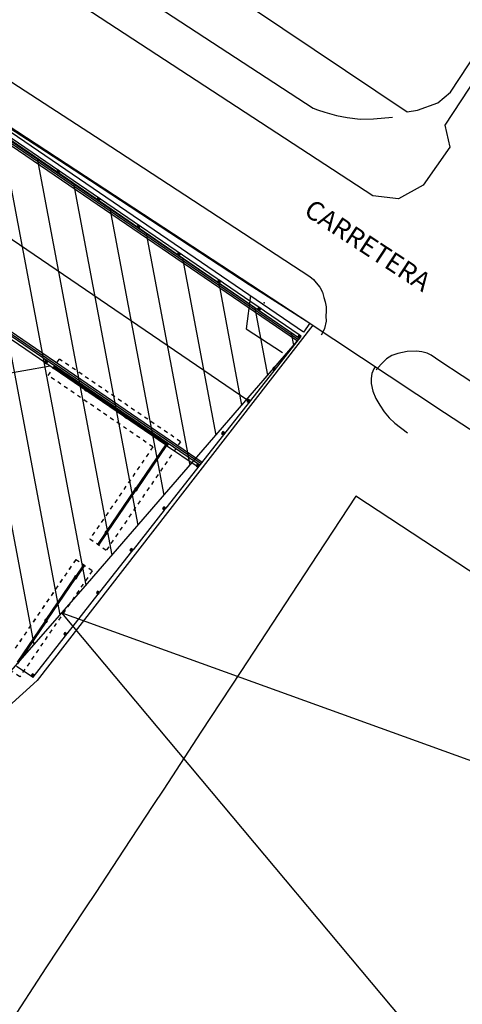
# Model space of a CAD drawing. Units: millimetres. Extents: x 152 to 451, y 338 to 548.
# Drawn here: x 238 to 249, y 370 to 394 of the extents above; entities that cross this region are included whole.
import ezdxf
from ezdxf.enums import TextEntityAlignment as Align

# ---------------------------------------------------------------- set-up
doc = ezdxf.new("R2010")
doc.units = ezdxf.units.MM
doc.linetypes.add('LÍNEAS_OCULTAS2', pattern=[4.7625, 3.175, -1.5875])
doc.linetypes.add('TRAZO_Y_PUNTO2', pattern=[0.5, 0.25, -0.125, 0, -0.125])
for name, color, linetype in [('2', 8, 'Continuous'), ('acerado', 150, 'Continuous'), ('CAJETIN', 3, 'Continuous'), ('edificio', 34, 'Continuous'), ('edificis', 7, 'Continuous'), ('edificis 2', 7, 'Continuous'), ('Nombre calles', 8, 'Continuous'), ('OC6', 6, 'Continuous'), ('SOMBREADO', 31, 'Continuous'), ('TEXTO', 2, 'Continuous')]:
    doc.layers.add(name, color=color, linetype=linetype)
doc.styles.add('txt', font='ARIAL.TTF', dxfattribs={"height": 0.05})

# ---------------------------------------------------------------- blocks, each defined once
blk = doc.blocks.new('3')
for points in [[(-59.25, -3.1), (-59.25, -3.6), (-58.75, -3.6), (-58.75, -3.1)], [(-49.45, -3.1), (-49.45, -3.6), (-48.95, -3.6), (-48.95, -3.1)], [(-39.65, -3.1), (-39.65, -3.6), (-39.15, -3.6), (-39.15, -3.1)], [(-29.85, -3.1), (-29.85, -3.6), (-29.35, -3.6), (-29.35, -3.1)], [(-20.05, -3.1), (-20.05, -3.6), (-19.55, -3.6), (-19.55, -3.1)], [(-10.25, -3.1), (-10.25, -3.6), (-9.75, -3.6), (-9.75, -3.1)], [(-39.65, -36.1), (-39.65, -36.6), (-39.15, -36.6), (-39.15, -36.1)]]:
    blk.add_lwpolyline(points, close=True)
for points in [[(-0.15, -3.6), (0.05, -3.6), (0.05, -3.1), (-0.45, -3.1), (-0.45, -3.6), (-0.15, -3.6)], [(-0.7, -11.35), (-1, -11.35), (-1, -11.85), (-0.71, -11.85)], [(-0.71, -11.85), (-0.5, -11.85), (-0.5, -11.35), (-0.7, -11.35)], [(-1.25, -19.6), (-1.55, -19.6), (-1.55, -20.1), (-1.26, -20.1)], [(-1.26, -20.1), (-1.05, -20.1), (-1.05, -19.6), (-1.25, -19.6)], [(-1.8, -27.85), (-2.11, -27.85), (-2.11, -28.35), (-1.81, -28.35)], [(-1.81, -28.35), (-1.61, -28.35), (-1.61, -27.85), (-1.8, -27.85)], [(-29.35, -36.23), (-29.35, -36.1), (-29.85, -36.1), (-29.85, -36.23)], [(-29.85, -36.48), (-29.85, -36.6), (-29.35, -36.6), (-29.35, -36.48)], [(-19.55, -36.23), (-19.55, -36.1), (-20.05, -36.1), (-20.05, -36.23)], [(-20.05, -36.48), (-20.05, -36.6), (-19.55, -36.6), (-19.55, -36.48)], [(-9.75, -36.48), (-9.75, -36.1), (-10.25, -36.1), (-10.25, -36.23)], [(-10.25, -36.48), (-10.25, -36.6), (-10.13, -36.6)], [(-9.88, -36.6), (-9.75, -36.6), (-9.75, -36.48)], [(-2.61, -36.1), (-2.66, -36.1), (-2.66, -36.6), (-2.61, -36.6)], [(-2.61, -36.6), (-2.16, -36.6), (-2.16, -36.1), (-2.61, -36.1)], [(-6.2, -89.75), (-6.25, -89.75), (-6.25, -90.25), (-5.75, -90.25), (-5.75, -89.75), (-6.2, -89.75)], [(-6.2, -89.75), (-6.25, -89.75), (-6.25, -90.25), (-5.75, -90.25), (-5.75, -89.75), (-6.2, -89.75)]]:
    blk.add_lwpolyline(points)
at = {"layer": 'edificis', "color": 8}
for p, q in [((0, -2.2), (-107.8, -2.2)), ((0.04, -3.68), (-107.8, -3.68)), ((0.02, -4.03), (-107.8, -4.03)), ((0, -4.38), (-107.8, -4.38)), ((-2.07, -35.33), (-107.8, -35.33)), ((-2.1, -35.68), (-107.8, -35.68)), ((-2.12, -36.02), (-107.8, -36.02))]:
    blk.add_line(p, q, dxfattribs=at)
at = {"layer": 'edificis'}
for p, q in [((-0.45, -3.1), (-107.3, -3.1)), ((-2.86, -47.05), (0.05, -3.6)), ((-10.13, -36.6), (-58.75, -36.6)), ((-2.66, -36.6), (-9.88, -36.6)), ((-3.57, -57.65), (-2.89, -47.55)), ((-4.3, -68.55), (-3.6, -58.15)), ((-5.01, -79.15), (-4.33, -69.05)), ((-5.75, -90.25), (-5.04, -79.65)), ((-9.75, -90.25), (-5.75, -90.25))]:
    blk.add_line(p, q, dxfattribs=at)
at = {"layer": 'edificis', "color": 8, "linetype": 'TRAZO_Y_PUNTO2'}
for p, q in [((-58.7, -3.35), (-59.3, -3.35)), ((-59, -3.65), (-59, -3.05)), ((-48.9, -3.35), (-49.5, -3.35)), ((-49.2, -3.65), (-49.2, -3.05)), ((-39.1, -3.35), (-39.7, -3.35)), ((-39.4, -3.65), (-39.4, -3.05)), ((-29.3, -3.35), (-29.9, -3.35)), ((-29.6, -3.65), (-29.6, -3.05)), ((-19.5, -3.35), (-20.1, -3.35)), ((-19.8, -3.65), (-19.8, -3.05)), ((-9.7, -3.35), (-10.3, -3.35)), ((-10, -3.65), (-10, -3.05)), ((0.1, -3.35), (-0.5, -3.35)), ((-0.2, -3.65), (-0.2, -3.05)), ((-0.45, -11.6), (-1.05, -11.6)), ((-0.75, -11.9), (-0.75, -11.3)), ((-1.3, -20.15), (-1.3, -19.55)), ((-1, -19.85), (-1.6, -19.85)), ((-1.56, -28.1), (-2.16, -28.1)), ((-1.86, -28.4), (-1.86, -27.8)), ((-39.1, -36.35), (-39.7, -36.35)), ((-39.4, -36.65), (-39.4, -36.05)), ((-29.3, -36.35), (-29.9, -36.35)), ((-29.6, -36.65), (-29.6, -36.05)), ((-19.5, -36.35), (-20.1, -36.35)), ((-19.8, -36.65), (-19.8, -36.05)), ((-9.7, -36.35), (-10.3, -36.35)), ((-10, -36.65), (-10, -36.05)), ((-2.11, -36.35), (-2.71, -36.35)), ((-2.41, -36.65), (-2.41, -36.05)), ((-9.7, -47.3), (-10.3, -47.3)), ((-10, -47.6), (-10, -47)), ((-2.84, -47.3), (-3.44, -47.3)), ((-3.14, -47.6), (-3.14, -47)), ((-9.7, -57.9), (-10.3, -57.9)), ((-10, -58.2), (-10, -57.6)), ((-3.55, -57.9), (-4.15, -57.9)), ((-3.85, -58.2), (-3.85, -57.6)), ((-9.7, -68.8), (-10.3, -68.8)), ((-10, -69.1), (-10, -68.5)), ((-4.28, -68.8), (-4.88, -68.8)), ((-4.58, -69.1), (-4.58, -68.5)), ((-10, -79.7), (-10, -79.1)), ((-5.29, -79.7), (-5.29, -79.1)), ((-9.7, -79.4), (-10.3, -79.4)), ((-4.99, -79.4), (-5.59, -79.4)), ((-5.7, -90), (-6.3, -90)), ((-6, -90.3), (-6, -89.7)), ((-6, -90.3), (-6, -89.7))]:
    blk.add_line(p, q, dxfattribs=at)
at = {"layer": 'edificis', "color": 1, "ltscale": 4}
for p, q in [((-29.8, -36.23), (-37.51, -36.23)), ((-37.51, -36.23), (-37.51, -36.48)), ((-29.8, -36.48), (-37.51, -36.48)), ((-29.4, -36.23), (-20, -36.23)), ((-29.4, -36.48), (-20, -36.48)), ((-10.2, -36.23), (-19.6, -36.23)), ((-10.2, -36.48), (-19.6, -36.48)), ((-10.13, -36.55), (-10.13, -47.09)), ((-9.88, -36.55), (-9.88, -47.09)), ((-10.13, -57.69), (-10.13, -47.51)), ((-9.88, -57.69), (-9.88, -47.51)), ((-10.13, -58.11), (-10.13, -60.85)), ((-9.88, -58.11), (-9.88, -60.85)), ((-9.88, -60.85), (-10.13, -60.85)), ((-9.88, -65.85), (-10.13, -65.85)), ((-10.13, -65.85), (-10.13, -68.6)), ((-9.88, -65.85), (-9.88, -68.6)), ((-10.13, -79.19), (-10.13, -69)), ((-9.88, -79.19), (-9.88, -69)), ((-10.13, -79.61), (-10.13, -89.53)), ((-9.88, -79.61), (-9.88, -89.78))]:
    blk.add_line(p, q, dxfattribs=at)
at = {"layer": 'edificis', "color": 8}
blk.add_lwpolyline([(-91.92, -2.09), (-85.59, -1.92), (-57.29, -1.22), (-14.45, -0.38), (0, 0), (0, -2.2)], dxfattribs=at)
at = {"layer": 'edificis', "color": 1}
for points in [[(-59.2, -3.15), (-59.2, -3.55), (-58.8, -3.55), (-58.8, -3.15)], [(-49.4, -3.15), (-49.4, -3.55), (-49, -3.55), (-49, -3.15)], [(-39.6, -3.15), (-39.6, -3.55), (-39.2, -3.55), (-39.2, -3.15)], [(-29.8, -3.15), (-29.8, -3.55), (-29.4, -3.55), (-29.4, -3.15)], [(-20, -3.15), (-20, -3.55), (-19.6, -3.55), (-19.6, -3.15)], [(-10.2, -3.15), (-10.2, -3.55), (-9.8, -3.55), (-9.8, -3.15)], [(-0.4, -3.15), (-0.4, -3.55), (0, -3.55), (0, -3.15)], [(-0.95, -11.4), (-0.95, -11.8), (-0.55, -11.8), (-0.55, -11.4)], [(-1.5, -19.65), (-1.5, -20.05), (-1.1, -20.05), (-1.1, -19.65)], [(-2.06, -27.9), (-2.06, -28.3), (-1.66, -28.3), (-1.66, -27.9)], [(-39.6, -36.15), (-39.6, -36.55), (-39.2, -36.55), (-39.2, -36.15)], [(-29.8, -36.15), (-29.8, -36.55), (-29.4, -36.55), (-29.4, -36.15)], [(-20, -36.15), (-20, -36.55), (-19.6, -36.55), (-19.6, -36.15)], [(-10.2, -36.15), (-10.2, -36.55), (-9.8, -36.55), (-9.8, -36.15)], [(-2.61, -36.15), (-2.61, -36.55), (-2.21, -36.55), (-2.21, -36.15)]]:
    blk.add_lwpolyline(points, close=True, dxfattribs=at)
at = {"layer": 'edificis', "color": 1, "ltscale": 4}
for points in [[(-10.25, -47.5), (-9.75, -47.5), (-9.75, -47.1), (-10.25, -47.1)], [(-3.39, -47.5), (-2.89, -47.5), (-2.89, -47.1), (-3.39, -47.1)], [(-10.25, -58.1), (-9.75, -58.1), (-9.75, -57.7), (-10.25, -57.7)], [(-4.1, -58.1), (-3.6, -58.1), (-3.6, -57.7), (-4.1, -57.7)], [(-10.25, -69), (-9.75, -69), (-9.75, -68.6), (-10.25, -68.6)], [(-4.83, -69), (-4.33, -69), (-4.33, -68.6), (-4.83, -68.6)], [(-10.25, -79.6), (-9.75, -79.6), (-9.75, -79.2), (-10.25, -79.2)], [(-5.54, -79.6), (-5.04, -79.6), (-5.04, -79.2), (-5.54, -79.2)], [(-6.2, -89.8), (-6.2, -90.2), (-5.8, -90.2), (-5.8, -89.8)]]:
    blk.add_lwpolyline(points, close=True, dxfattribs=at)
at = {"layer": 'edificis 2', "color": 8, "ltscale": 4}
for p, q in [((-107.3, -19.85), (-1.55, -19.85)), ((-38.24, -36.6), (-48.9, -47.06))]:
    blk.add_line(p, q, dxfattribs=at)
at = {"layer": 'edificis 2', "color": 8, "linetype": 'LÍNEAS_OCULTAS2', "ltscale": 0.08}
for p, q in [((-8, -34.35), (-37.51, -34.35)), ((-37.51, -38.35), (-37.51, -34.35)), ((-8, -34.35), (-8, -60.85)), ((-12, -38.35), (-37.51, -38.35)), ((-12, -38.35), (-12, -60.85)), ((-8, -60.85), (-12, -60.85)), ((-12.02, -65.85), (-12.02, -87.63)), ((-12, -65.85), (-12, -87.66)), ((-8, -65.85), (-12, -65.85)), ((-8, -65.85), (-8, -91.66)), ((-8, -91.66), (-9.92, -91.66))]:
    blk.add_line(p, q, dxfattribs=at)
blk = doc.blocks.new('TOPO-OLOT$0$POINT')
blk.add_point((0, 0))
blk = doc.blocks.new('A$C68371776')
at = {"layer": 'SOMBREADO'}
h = blk.add_hatch(dxfattribs=at)
h.set_pattern_fill('ANSI31', color=10, scale=50, angle=90, style=0)
h.set_pattern_definition([(135, (377.1217, -86.25), (-4.41942, -4.41942), [])])
h.paths.add_polyline_path([(-19.74, 80.68), (-12.38, 145.48), (-121.8, 145.78), (-122.03, 7.24), (-33.76, 10.2), (-25.5, 27.12), (-24.89, 38.38)])
at = {"layer": 'CAJETIN'}
for p, q in [((-122.08, 147.12), (-12.43, 149.17)), ((-11.69, 149.19), (-17.11, 58.87)), ((-12.43, 149.17), (-11.69, 149.19)), ((-17.11, 58.87), (-23.45, 33.19))]:
    blk.add_line(p, q, dxfattribs=at)
at = {"layer": 'OC6', "color": 10, "flags": 128}
blk.add_lwpolyline([(-122.03, 7.24), (-33.76, 10.2), (-25.5, 27.12), (-24.89, 38.38), (-19.74, 80.68), (-12.38, 145.48), (-121.8, 145.78)], close=True, dxfattribs=at)
blk.add_blockref('3', (-12.43, 149.17))
at = {"xscale": 6, "yscale": 6, "zscale": 6, "rotation": 270}
blk.add_blockref('TOPO-OLOT$0$POINT', (-22.28, 147.4), dxfattribs=at)

msp = doc.modelspace()

# ---------------------------------------------------------------- linework, layer by layer
at = {"layer": '2', "linetype": 'Continuous'}
for points in [[(249.93, 380.28), (246.805, 382.337), (245.838, 380.863)], [(245.838, 380.863), (244.866, 379.38), (243.908, 377.918), (242.904, 376.395), (241.969, 374.963), (241.698, 374.549), (240.96, 373.427), (240.261, 372.361), (239.987, 371.944), (239.01, 370.459), (238.055, 369)]]:
    msp.add_lwpolyline(points, dxfattribs=at)
at = {"layer": 'acerado', "linetype": 'Continuous'}
for points in [[(221.75, 407.755), (242.017, 394.521), (245.725, 392.096), (245.833, 392.055), (246.022, 392), (246.315, 391.911), (246.583, 391.861), (246.909, 391.823), (247.248, 391.83), (247.726, 391.876)], [(247.875, 389.819), (247.229, 389.896), (232.522, 399.507), (231.719, 400.047), (221.141, 407.031)], [(258.002, 405.326), (249.04, 391.671), (249.163, 391.116), (248.495, 390.158), (247.876, 389.82)], [(235.062, 394.761), (240.421, 391.279), (245.642, 387.86), (245.733, 387.79), (245.802, 387.704), (245.899, 387.595), (245.965, 387.469), (246, 387.331), (246.033, 387.228), (246.054, 387.101), (246.051, 386.991), (246.049, 386.861), (246.051, 386.735), (246.013, 386.556), (245.967, 386.446), (245.933, 386.385)], [(244.154, 387.384), (244.046, 386.545), (244.956, 385.952)], [(264.635, 375.399), (248.911, 385.735), (248.695, 385.882), (248.593, 385.929), (248.457, 385.964), (248.327, 385.982), (248.09, 385.979), (247.856, 385.928), (247.709, 385.877), (247.571, 385.79), (247.437, 385.659), (247.315, 385.515)], [(247.293, 385.595), (247.252, 385.54), (247.203, 385.422), (247.184, 385.298), (247.185, 385.169), (247.229, 384.975), (247.307, 384.796), (247.404, 384.625), (247.512, 384.459), (247.636, 384.303), (247.783, 384.169), (248.103, 383.925)]]:
    msp.add_lwpolyline(points, dxfattribs=at)
at = {"layer": 'edificio', "linetype": 'Continuous'}
for points in [[(225.544, 437.843), (220.074, 432.865), (219.083, 433.964), (217.223, 432.304), (218.233, 431.185), (211.71, 425.248), (205.876, 419.968), (215.224, 413.823), (222.471, 409.074), (230.514, 403.794), (232.48, 402.489), (248.089, 392.007), (248.354, 392.051), (248.859, 392.231), (249.185, 392.502), (258.246, 406.289)], [(217.858, 404.83), (220.248, 403.284), (220.663, 402.333), (222.512, 401.167), (223.129, 401.349), (230.514, 396.546), (245.555, 386.748), (249.031, 384.443), (260.353, 377.031), (263.1, 375.231), (273.75, 368.196), (274.211, 367.878), (290.953, 356.927), (291.621, 356.48), (296.003, 353.572), (301.066, 350.233), (298.856, 346.848), (300.182, 346.015), (300.656, 345.706), (302.989, 344.141), (302.49, 343.275)]]:
    msp.add_lwpolyline(points, dxfattribs=at)
at = {"layer": 'TEXTO', "color": 10, "flags": 128}
msp.add_lwpolyline([(251.215, 365.284), (239.411, 379.397), (251.215, 375.128)], dxfattribs=at)

# ---------------------------------------------------------------- block references
at = {"xscale": 0.125000000000006, "yscale": 0.125, "zscale": 0.125, "rotation": 325.6583294327667}
msp.add_blockref('A$C68371776', (236.405, 370.413), dxfattribs=at)

# ---------------------------------------------------------------- texts
at = {"layer": 'Nombre calles', "linetype": 'Continuous', "style": 'txt'}
msp.add_text('CARRETERA                                        DE                                      SU                                            EMINENCIA ', height=0.477273, rotation=326.7728, dxfattribs=at).set_placement((256.714, 382.278), align=Align.MIDDLE)

doc.saveas('drawing.dxf')
